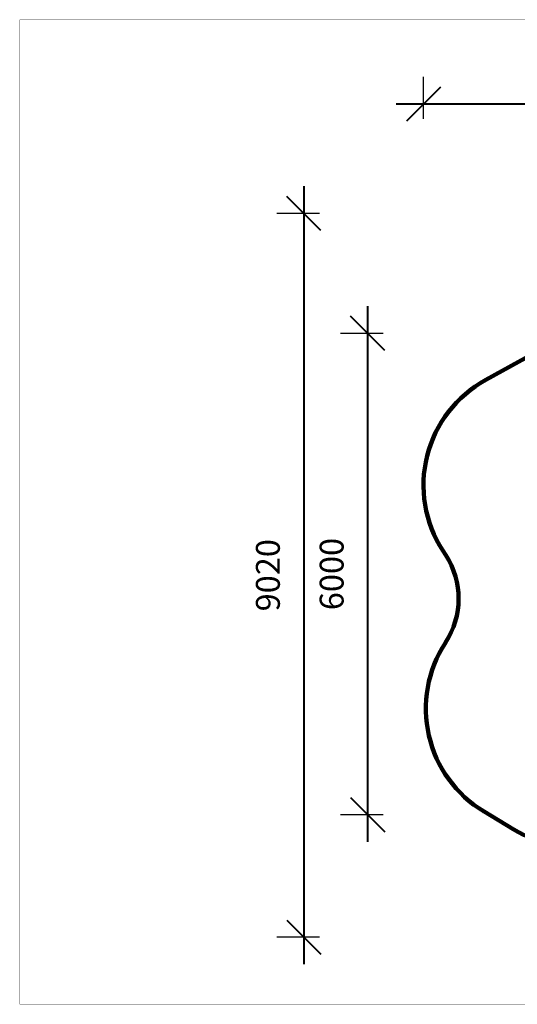
# Model space of a CAD drawing. Units: millimetres. Extents: x 139415 to 157842, y 4659 to 16932.
# Drawn here: x 139415 to 145619, y 4659 to 16932 of the extents above; entities that cross this region are included whole.
import ezdxf

# ---------------------------------------------------------------- set-up
doc = ezdxf.new("R2010")
doc.units = ezdxf.units.MM
doc.layers.add('frame', color=7, linetype='Continuous', plot=False)
doc.layers.add('QITELE', color=7, linetype='Continuous')
doc.dimstyles.new('Qitele', dxfattribs={"dimscale": 85, "dimtxt": 4, "dimasz": 5, "dimexe": 4, "dimexo": 0, "dimgap": 3, "dimtad": 1, "dimdec": 0, "dimrnd": 10, "dimzin": 1, "dimtxsty": 'Standard', "dimblk": 'OBLIQUE', "dimcen": 5, "dimdle": 4, "dimclrd": 256, "dimclre": 256, "dimclrt": 256, "dimadec": 0, "dimazin": 0, "dimtfac": 1, "dimtdec": 0, "dimtmove": 0, "dimatfit": 3, "dimldrblk": 'OBLIQUE', "dimfxl": 6, "dimfxlon": 1, "dimlwd": 40, "dimlwe": 30, "dimarcsym": 0})

# ---------------------------------------------------------------- blocks, each defined once
blk = doc.blocks.new('_Oblique')
at = {"color": 0, "linetype": 'ByBlock', "lineweight": -2}
blk.add_line((-0.5, -0.5), (0.5, 0.5), dxfattribs=at)
blk = doc.blocks.new('*D9')
at = {"lineweight": 40, "transparency": 16777216}
blk.add_line((143753, 13362), (143753, 6682), dxfattribs=at)
at = {"lineweight": 30, "transparency": 16777216}
for p, q in [((143946, 13022), (143413, 13022)), ((143946, 7022), (143413, 7022))]:
    blk.add_line(p, q, dxfattribs=at)
at = {"layer": 'Defpoints', "color": 0, "transparency": 16777216}
for p in [(143946, 13022), (143753, 7022), (143946, 7022)]:
    blk.add_point(p, dxfattribs=at)
at = {"lineweight": 40, "transparency": 16777216, "xscale": 425, "yscale": 425, "zscale": 425}
for p, rotation in [((143753, 13022), 90), ((143753, 7022), 270)]:
    blk.add_blockref('_Oblique', p, dxfattribs=dict(at, rotation=rotation))
at = {"transparency": 16777216, "insert": (143343, 10022), "char_height": 297.5, "attachment_point": 5, "rotation": 90}
blk.add_mtext('6000', dxfattribs=at)
blk = doc.blocks.new('*D10')
at = {"lineweight": 30, "transparency": 16777216}
for p, q in [((144449, 15695), (144449, 16218)), ((153233, 15695), (153233, 16218))]:
    blk.add_line(p, q, dxfattribs=at)
at = {"lineweight": 40, "transparency": 16777216}
blk.add_line((153573, 15878), (144109, 15878), dxfattribs=at)
at = {"layer": 'Defpoints', "color": 0, "transparency": 16777216}
for p in [(144449, 15878), (144449, 15695), (153233, 15695)]:
    blk.add_point(p, dxfattribs=at)
at = {"lineweight": 40, "transparency": 16777216, "xscale": 425, "yscale": 425, "zscale": 425, "rotation": 180}
blk.add_blockref('_Oblique', (144449, 15878), dxfattribs=at)
at = {"lineweight": 40, "transparency": 16777216, "xscale": 425, "yscale": 425, "zscale": 425}
blk.add_blockref('_Oblique', (153233, 15878), dxfattribs=at)
at = {"transparency": 16777216, "insert": (148841, 16288), "char_height": 297.5, "attachment_point": 5}
blk.add_mtext('8780', dxfattribs=at)
blk = doc.blocks.new('*D11')
at = {"lineweight": 40, "transparency": 16777216}
blk.add_line((142959, 14857), (142959, 5157), dxfattribs=at)
at = {"lineweight": 30, "transparency": 16777216}
for p, q in [((143151, 14517), (142619, 14517)), ((143151, 5497), (142619, 5497))]:
    blk.add_line(p, q, dxfattribs=at)
at = {"layer": 'Defpoints', "color": 0, "transparency": 16777216}
for p in [(143151, 14517), (142959, 5497), (143151, 5497)]:
    blk.add_point(p, dxfattribs=at)
at = {"lineweight": 40, "transparency": 16777216, "xscale": 425, "yscale": 425, "zscale": 425}
for p, rotation in [((142959, 14517), 90), ((142959, 5497), 270)]:
    blk.add_blockref('_Oblique', p, dxfattribs=dict(at, rotation=rotation))
at = {"transparency": 16777216, "insert": (142548, 10007), "char_height": 297.5, "attachment_point": 5, "rotation": 90}
blk.add_mtext('9020', dxfattribs=at)

msp = doc.modelspace()

# ---------------------------------------------------------------- linework, layer by layer
at = {"layer": 'frame', "const_width": 2.89}
msp.add_lwpolyline([(139416.9, 16930.5), (157840.9, 16930.5), (157840.9, 4660.1), (139416.9, 4660.1)], close=True, dxfattribs=at)
at = {"layer": 'QITELE', "color": 60, "lineweight": 211, "true_color": 0xaff425}
msp.add_lwpolyline([(151236, 9270.9), (151994.5, 7975.4, -0.4138429), (151459.5, 5924), (151084.5, 5703.9, -0.4219518), (149011.9, 6272.2), (148285, 7588.5, 0.5915109), (147759.2, 7587.4), (147659.7, 7405.4, -0.4267024), (145568.7, 6840.7), (145204.2, 7060.7, -0.4245919), (144722.8, 9164.7), (144724.4, 9167.2, 0.2963267), (144726.6, 10256.8), (144689.7, 10313.8, -0.4349349), (145224.9, 12442), (148649.2, 14330.3, -0.4251924), (150713.2, 13691.6), (150770.1, 13578.7, 0.2934556), (151514.6, 13139.1), (151678.4, 13145.3, -0.4269871), (153234.8, 11637.6), (153232.2, 11201.5, -0.4333214), (151626.4, 9714), (151516.1, 9721.8, 0.6031995)], format="xyb", close=True, dxfattribs=at)

# ---------------------------------------------------------------- dimensions: what is measured, and where the dimension line sits
dim = msp.add_linear_dim(base=(144449.2, 15877.7), p1=(153233.5, 15694.6), p2=(144449.2, 15694.6), dimstyle='Qitele', override={"dimtxt": 3.5})
dim.commit()
dim.dimension.update_dxf_attribs({"geometry": '*D10', "text_midpoint": (148841.3, 16288.1)})
for base, p1, p2, picture, middle in [((142958.6, 5497.4), (143151.4, 14516.8), (143151.4, 5497.4), '*D11', (142548.2, 10007.1)), ((143753.2, 7021.8), (143945.9, 13022), (143945.9, 7021.8), '*D9', (143342.8, 10021.9))]:
    dim = msp.add_linear_dim(base=base, p1=p1, p2=p2, angle=90, dimstyle='Qitele', override={"dimtxt": 3.5})
    dim.commit()
    dim.dimension.update_dxf_attribs({"geometry": picture, "text_midpoint": middle})

doc.saveas('drawing.dxf')
